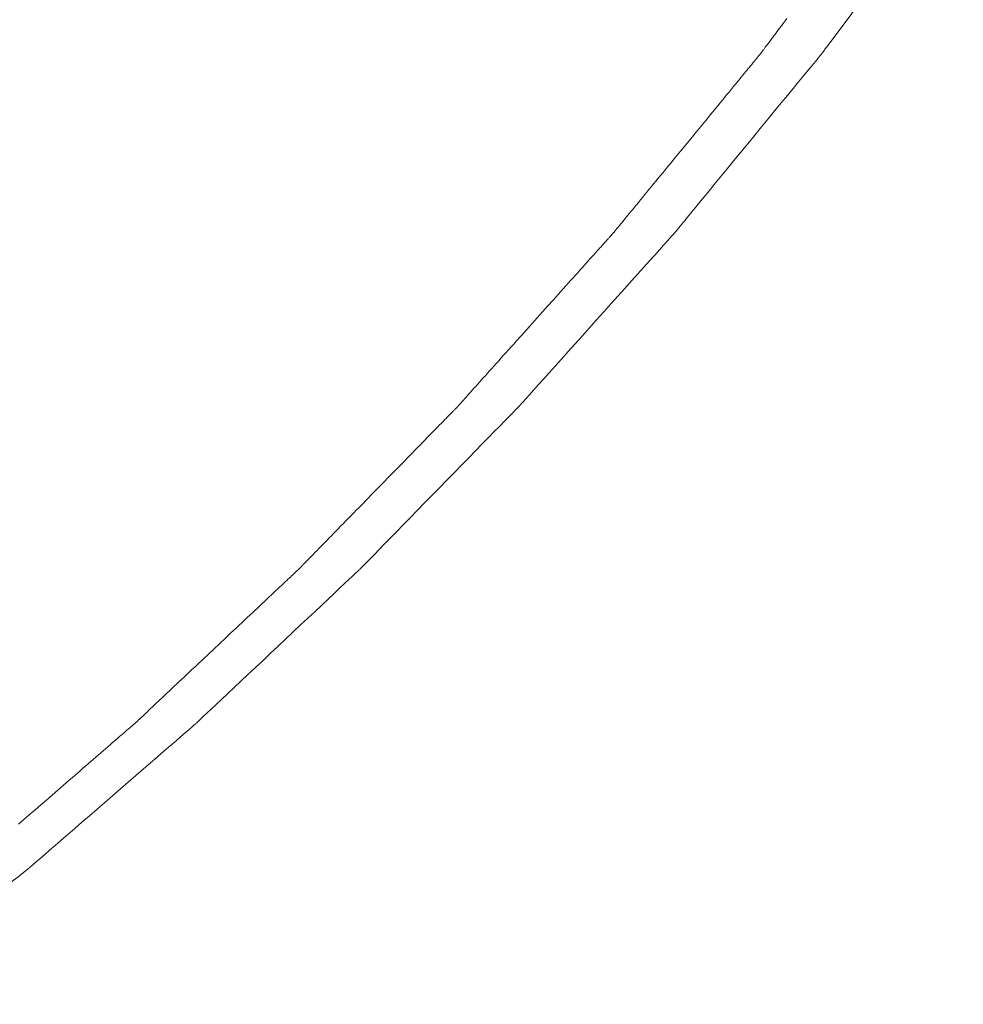
# Model space of a CAD drawing. Extents: x 41827 to 42869, y -14372 to -13913.
# Drawn here: x 42823 to 42825, y -14369 to -14368 of the extents above; entities that cross this region are included whole.
import ezdxf

# ---------------------------------------------------------------- set-up
doc = ezdxf.new("R2010")
doc.units = 0
doc.header["$MEASUREMENT"] = 0
doc.layers.add('VITRA', color=1, linetype='CONTINUOUS')
doc.layers.add('VTCONT', color=1, linetype='CONTINUOUS')

# ---------------------------------------------------------------- blocks, each defined once
blk = doc.blocks.new('2')
at = {"layer": 'VITRA', "lineweight": 18}
for p, q in [((42824.5189, -14367.5337), (42824.5225, -14367.5289)), ((42824.5225, -14367.5289), (42824.5262, -14367.5239)), ((42824.5055, -14367.5515), (42824.5087, -14367.5473)), ((42824.5087, -14367.5473), (42824.512, -14367.5429)), ((42824.512, -14367.5429), (42824.5154, -14367.5384)), ((42824.5154, -14367.5384), (42824.5189, -14367.5337)), ((42824.493, -14367.5683), (42824.4942, -14367.5666)), ((42824.4942, -14367.5666), (42824.4955, -14367.5649)), ((42824.4955, -14367.5649), (42824.4968, -14367.5631)), ((42824.4968, -14367.5631), (42824.4982, -14367.5613)), ((42824.4982, -14367.5613), (42824.4996, -14367.5594)), ((42824.4996, -14367.5594), (42824.501, -14367.5575)), ((42824.501, -14367.5575), (42824.5025, -14367.5555)), ((42824.5025, -14367.5555), (42824.5055, -14367.5515)), ((42824.479, -14367.5869), (42824.4796, -14367.5861)), ((42824.4796, -14367.5861), (42824.4803, -14367.5852)), ((42824.4803, -14367.5852), (42824.481, -14367.5842)), ((42824.481, -14367.5842), (42824.4818, -14367.5832)), ((42824.4818, -14367.5832), (42824.4826, -14367.5821)), ((42824.4826, -14367.5821), (42824.4834, -14367.581)), ((42824.4834, -14367.581), (42824.4843, -14367.5798)), ((42824.4843, -14367.5798), (42824.4853, -14367.5785)), ((42824.4853, -14367.5785), (42824.4862, -14367.5772)), ((42824.4862, -14367.5772), (42824.4873, -14367.5759)), ((42824.4873, -14367.5759), (42824.4883, -14367.5744)), ((42824.4883, -14367.5744), (42824.4894, -14367.573)), ((42824.4894, -14367.573), (42824.4906, -14367.5715)), ((42824.4906, -14367.5715), (42824.4918, -14367.5699)), ((42824.4918, -14367.5699), (42824.493, -14367.5683)), ((42824.4638, -14367.6058), (42824.4648, -14367.6046)), ((42824.4648, -14367.6046), (42824.4658, -14367.6034)), ((42824.4658, -14367.6034), (42824.4667, -14367.6023)), ((42824.4667, -14367.6023), (42824.4676, -14367.6012)), ((42824.4676, -14367.6012), (42824.4685, -14367.6002)), ((42824.4685, -14367.6002), (42824.4693, -14367.5992)), ((42824.4693, -14367.5992), (42824.47, -14367.5983)), ((42824.47, -14367.5983), (42824.4707, -14367.5974)), ((42824.4707, -14367.5974), (42824.4714, -14367.5966)), ((42824.4714, -14367.5966), (42824.472, -14367.5959)), ((42824.472, -14367.5959), (42824.4725, -14367.5952)), ((42824.4725, -14367.5952), (42824.473, -14367.5946)), ((42824.473, -14367.5946), (42824.4735, -14367.5941)), ((42824.4735, -14367.5941), (42824.4739, -14367.5936)), ((42824.4739, -14367.5936), (42824.4742, -14367.5932)), ((42824.4742, -14367.5932), (42824.4745, -14367.5928)), ((42824.4745, -14367.5928), (42824.4748, -14367.5925)), ((42824.4748, -14367.5925), (42824.475, -14367.5923)), ((42824.475, -14367.5923), (42824.4751, -14367.5921)), ((42824.4751, -14367.5921), (42824.4752, -14367.592)), ((42824.4752, -14367.5919), (42824.4753, -14367.5918)), ((42824.4752, -14367.592), (42824.4752, -14367.5919)), ((42824.4752, -14367.592), (42824.4752, -14367.592)), ((42824.4753, -14367.5918), (42824.4755, -14367.5916)), ((42824.4755, -14367.5916), (42824.4756, -14367.5914)), ((42824.4756, -14367.5914), (42824.4759, -14367.5911)), ((42824.4759, -14367.5911), (42824.4762, -14367.5907)), ((42824.4762, -14367.5907), (42824.4765, -14367.5902)), ((42824.4765, -14367.5902), (42824.4769, -14367.5897)), ((42824.4769, -14367.5897), (42824.4774, -14367.5891)), ((42824.4774, -14367.5891), (42824.4778, -14367.5884)), ((42824.4778, -14367.5884), (42824.4784, -14367.5877)), ((42824.4784, -14367.5877), (42824.479, -14367.5869)), ((42824.4484, -14367.6246), (42824.4499, -14367.6228)), ((42824.4499, -14367.6228), (42824.4514, -14367.621)), ((42824.4514, -14367.621), (42824.4528, -14367.6193)), ((42824.4528, -14367.6193), (42824.4542, -14367.6176)), ((42824.4542, -14367.6176), (42824.4555, -14367.616)), ((42824.4555, -14367.616), (42824.4568, -14367.6144)), ((42824.4568, -14367.6144), (42824.4581, -14367.6128)), ((42824.4581, -14367.6128), (42824.4593, -14367.6113)), ((42824.4593, -14367.6113), (42824.4605, -14367.6099)), ((42824.4605, -14367.6099), (42824.4617, -14367.6085)), ((42824.4617, -14367.6085), (42824.4628, -14367.6071)), ((42824.4628, -14367.6071), (42824.4638, -14367.6058)), ((42824.4298, -14367.6473), (42824.4335, -14367.6428)), ((42824.4335, -14367.6428), (42824.437, -14367.6385)), ((42824.437, -14367.6385), (42824.4404, -14367.6343)), ((42824.4404, -14367.6343), (42824.4437, -14367.6303)), ((42824.4437, -14367.6303), (42824.4469, -14367.6265)), ((42824.4469, -14367.6265), (42824.4484, -14367.6246)), ((42824.4141, -14367.6664), (42824.4182, -14367.6614)), ((42824.4182, -14367.6614), (42824.4222, -14367.6566)), ((42824.4222, -14367.6566), (42824.426, -14367.6519)), ((42824.426, -14367.6519), (42824.4298, -14367.6473)), ((42824.4014, -14367.682), (42824.4057, -14367.6767)), ((42824.4057, -14367.6767), (42824.4099, -14367.6715)), ((42824.4099, -14367.6715), (42824.4141, -14367.6664)), ((42824.3833, -14367.704), (42824.3879, -14367.6983)), ((42824.3879, -14367.6983), (42824.3925, -14367.6928)), ((42824.3925, -14367.6928), (42824.3969, -14367.6873)), ((42824.3969, -14367.6873), (42824.4014, -14367.682)), ((42824.3692, -14367.7212), (42824.3739, -14367.7154)), ((42824.3739, -14367.7154), (42824.3786, -14367.7096)), ((42824.3786, -14367.7096), (42824.3833, -14367.704)), ((42824.3498, -14367.7448), (42824.3595, -14367.7329)), ((42824.3595, -14367.7329), (42824.3692, -14367.7212)), ((42824.3203, -14367.7808), (42824.34, -14367.7568)), ((42824.34, -14367.7568), (42824.3498, -14367.7448)), ((42824.3008, -14367.8045), (42824.3105, -14367.7927)), ((42824.3105, -14367.7927), (42824.3203, -14367.7808)), ((42824.2912, -14367.8162), (42824.296, -14367.8104)), ((42824.296, -14367.8104), (42824.3008, -14367.8045)), ((42824.2726, -14367.8389), (42824.2772, -14367.8333)), ((42824.2772, -14367.8333), (42824.2818, -14367.8277)), ((42824.2818, -14367.8277), (42824.2865, -14367.822)), ((42824.2865, -14367.822), (42824.2912, -14367.8162)), ((42824.2593, -14367.855), (42824.2637, -14367.8497)), ((42824.2637, -14367.8497), (42824.2681, -14367.8443)), ((42824.2681, -14367.8443), (42824.2726, -14367.8389)), ((42824.2428, -14367.8752), (42824.2468, -14367.8703)), ((42824.2468, -14367.8703), (42824.2509, -14367.8654)), ((42824.2509, -14367.8654), (42824.255, -14367.8602)), ((42824.255, -14367.8602), (42824.2593, -14367.855)), ((42824.2278, -14367.8935), (42824.2314, -14367.8891)), ((42824.2314, -14367.8891), (42824.2351, -14367.8846)), ((42824.2351, -14367.8846), (42824.2389, -14367.88)), ((42824.2389, -14367.88), (42824.2428, -14367.8752)), ((42824.2133, -14367.9111), (42824.2148, -14367.9093)), ((42824.2148, -14367.9093), (42824.2163, -14367.9075)), ((42824.2163, -14367.9075), (42824.2178, -14367.9056)), ((42824.2178, -14367.9056), (42824.221, -14367.9017)), ((42824.221, -14367.9017), (42824.2244, -14367.8977)), ((42824.2244, -14367.8977), (42824.2278, -14367.8935)), ((42824.1977, -14367.9301), (42824.1986, -14367.929)), ((42824.1986, -14367.929), (42824.1996, -14367.9278)), ((42824.1996, -14367.9278), (42824.2007, -14367.9265)), ((42824.2007, -14367.9265), (42824.2018, -14367.9252)), ((42824.2018, -14367.9252), (42824.2029, -14367.9238)), ((42824.2029, -14367.9238), (42824.204, -14367.9224)), ((42824.204, -14367.9224), (42824.2053, -14367.9209)), ((42824.2053, -14367.9209), (42824.2065, -14367.9194)), ((42824.2065, -14367.9194), (42824.2078, -14367.9178)), ((42824.2078, -14367.9178), (42824.2091, -14367.9162)), ((42824.2091, -14367.9162), (42824.2105, -14367.9146)), ((42824.2105, -14367.9146), (42824.2119, -14367.9129)), ((42824.2119, -14367.9129), (42824.2133, -14367.9111)), ((42824.182, -14367.9485), (42824.1828, -14367.9476)), ((42824.1828, -14367.9476), (42824.1836, -14367.9468)), ((42824.1836, -14367.9468), (42824.1843, -14367.946)), ((42824.1843, -14367.946), (42824.185, -14367.9452)), ((42824.185, -14367.9452), (42824.1856, -14367.9445)), ((42824.1856, -14367.9445), (42824.1862, -14367.9439)), ((42824.1862, -14367.9439), (42824.1867, -14367.9433)), ((42824.1867, -14367.9433), (42824.1871, -14367.9428)), ((42824.1871, -14367.9428), (42824.1875, -14367.9424)), ((42824.1875, -14367.9424), (42824.1879, -14367.942)), ((42824.1879, -14367.942), (42824.1882, -14367.9417)), ((42824.1882, -14367.9417), (42824.1884, -14367.9414)), ((42824.1884, -14367.9414), (42824.1886, -14367.9412)), ((42824.1886, -14367.9412), (42824.1887, -14367.9411)), ((42824.1887, -14367.9411), (42824.1888, -14367.941)), ((42824.1888, -14367.941), (42824.1889, -14367.9409)), ((42824.1888, -14367.941), (42824.1888, -14367.941)), ((42824.1889, -14367.9409), (42824.189, -14367.9408)), ((42824.189, -14367.9408), (42824.1891, -14367.9406)), ((42824.1891, -14367.9406), (42824.1893, -14367.9403)), ((42824.1893, -14367.9403), (42824.1896, -14367.94)), ((42824.1896, -14367.94), (42824.1899, -14367.9396)), ((42824.1899, -14367.9396), (42824.1903, -14367.9391)), ((42824.1903, -14367.9391), (42824.1907, -14367.9386)), ((42824.1907, -14367.9386), (42824.1912, -14367.938)), ((42824.1912, -14367.938), (42824.1917, -14367.9374)), ((42824.1917, -14367.9374), (42824.1923, -14367.9367)), ((42824.1923, -14367.9367), (42824.1929, -14367.9359)), ((42824.1929, -14367.9359), (42824.1936, -14367.9351)), ((42824.1936, -14367.9351), (42824.1943, -14367.9342)), ((42824.1943, -14367.9342), (42824.1951, -14367.9333)), ((42824.1951, -14367.9333), (42824.1959, -14367.9323)), ((42824.1959, -14367.9323), (42824.1968, -14367.9313)), ((42824.1968, -14367.9313), (42824.1977, -14367.9301)), ((42824.1644, -14367.9682), (42824.1659, -14367.9666)), ((42824.1659, -14367.9666), (42824.1673, -14367.965)), ((42824.1673, -14367.965), (42824.1687, -14367.9634)), ((42824.1687, -14367.9634), (42824.17, -14367.9619)), ((42824.17, -14367.9619), (42824.1713, -14367.9605)), ((42824.1713, -14367.9605), (42824.1726, -14367.959)), ((42824.1726, -14367.959), (42824.1738, -14367.9577)), ((42824.1738, -14367.9577), (42824.175, -14367.9564)), ((42824.175, -14367.9564), (42824.1762, -14367.9551)), ((42824.1762, -14367.9551), (42824.1772, -14367.9539)), ((42824.1772, -14367.9539), (42824.1783, -14367.9527)), ((42824.1783, -14367.9527), (42824.1793, -14367.9516)), ((42824.1793, -14367.9516), (42824.1803, -14367.9505)), ((42824.1803, -14367.9505), (42824.1812, -14367.9495)), ((42824.1812, -14367.9495), (42824.182, -14367.9485)), ((42824.1458, -14367.9889), (42824.1495, -14367.9848)), ((42824.1495, -14367.9848), (42824.1531, -14367.9808)), ((42824.1531, -14367.9808), (42824.1565, -14367.977)), ((42824.1565, -14367.977), (42824.1597, -14367.9734)), ((42824.1597, -14367.9734), (42824.1613, -14367.9716)), ((42824.1613, -14367.9716), (42824.1629, -14367.9699)), ((42824.1629, -14367.9699), (42824.1644, -14367.9682)), ((42824.1299, -14368.0066), (42824.1341, -14368.002)), ((42824.1341, -14368.002), (42824.1381, -14367.9975)), ((42824.1381, -14367.9975), (42824.142, -14367.9931)), ((42824.142, -14367.9931), (42824.1458, -14367.9889)), ((42824.1124, -14368.0262), (42824.1169, -14368.0211)), ((42824.1169, -14368.0211), (42824.1214, -14368.0162)), ((42824.1214, -14368.0162), (42824.1257, -14368.0114)), ((42824.1257, -14368.0114), (42824.1299, -14368.0066)), ((42824.0936, -14368.0471), (42824.0984, -14368.0418)), ((42824.0984, -14368.0418), (42824.1032, -14368.0365)), ((42824.1032, -14368.0365), (42824.1078, -14368.0313)), ((42824.1078, -14368.0313), (42824.1124, -14368.0262)), ((42824.0789, -14368.0635), (42824.0839, -14368.058)), ((42824.0839, -14368.058), (42824.0888, -14368.0525)), ((42824.0888, -14368.0525), (42824.0936, -14368.0471)), ((42824.0536, -14368.0918), (42824.0638, -14368.0804)), ((42824.0638, -14368.0804), (42824.0739, -14368.0691)), ((42824.0739, -14368.0691), (42824.0789, -14368.0635)), ((42824.0433, -14368.1032), (42824.0536, -14368.0918)), ((42824.0228, -14368.1261), (42824.0433, -14368.1032)), ((42824.0025, -14368.1487), (42824.0126, -14368.1375)), ((42824.0126, -14368.1375), (42824.0228, -14368.1261)), ((42823.9926, -14368.1598), (42823.9976, -14368.1543)), ((42823.9976, -14368.1543), (42824.0025, -14368.1487)), ((42823.9734, -14368.1812), (42823.9781, -14368.176)), ((42823.9781, -14368.176), (42823.9829, -14368.1706)), ((42823.9829, -14368.1706), (42823.9877, -14368.1653)), ((42823.9877, -14368.1653), (42823.9926, -14368.1598)), ((42823.9598, -14368.1964), (42823.9642, -14368.1915)), ((42823.9642, -14368.1915), (42823.9688, -14368.1864)), ((42823.9688, -14368.1864), (42823.9734, -14368.1812)), ((42823.9428, -14368.2154), (42823.9469, -14368.2108)), ((42823.9469, -14368.2108), (42823.9511, -14368.2061)), ((42823.9511, -14368.2061), (42823.9554, -14368.2013)), ((42823.9554, -14368.2013), (42823.9598, -14368.1964)), ((42823.9241, -14368.2362), (42823.9276, -14368.2323)), ((42823.9276, -14368.2323), (42823.9312, -14368.2283)), ((42823.9312, -14368.2283), (42823.935, -14368.2241)), ((42823.935, -14368.2241), (42823.9388, -14368.2198)), ((42823.9388, -14368.2198), (42823.9428, -14368.2154)), ((42823.9075, -14368.2547), (42823.9089, -14368.2532)), ((42823.9089, -14368.2532), (42823.9102, -14368.2517)), ((42823.9102, -14368.2517), (42823.9116, -14368.2502)), ((42823.9116, -14368.2502), (42823.913, -14368.2486)), ((42823.913, -14368.2486), (42823.9145, -14368.2469)), ((42823.9145, -14368.2469), (42823.916, -14368.2452)), ((42823.916, -14368.2452), (42823.9176, -14368.2435)), ((42823.9176, -14368.2435), (42823.9208, -14368.2399)), ((42823.9208, -14368.2399), (42823.9241, -14368.2362)), ((42823.8917, -14368.2724), (42823.8922, -14368.2719)), ((42823.8922, -14368.2719), (42823.8927, -14368.2713)), ((42823.8927, -14368.2713), (42823.8932, -14368.2707)), ((42823.8932, -14368.2707), (42823.8938, -14368.27)), ((42823.8938, -14368.27), (42823.8945, -14368.2692)), ((42823.8945, -14368.2692), (42823.8952, -14368.2684)), ((42823.8952, -14368.2684), (42823.896, -14368.2676)), ((42823.896, -14368.2676), (42823.8968, -14368.2667)), ((42823.8968, -14368.2667), (42823.8977, -14368.2657)), ((42823.8977, -14368.2657), (42823.8986, -14368.2647)), ((42823.8986, -14368.2647), (42823.8996, -14368.2636)), ((42823.8996, -14368.2636), (42823.9006, -14368.2625)), ((42823.9006, -14368.2625), (42823.9016, -14368.2613)), ((42823.9016, -14368.2613), (42823.9027, -14368.2601)), ((42823.9027, -14368.2601), (42823.9039, -14368.2588)), ((42823.9039, -14368.2588), (42823.905, -14368.2575)), ((42823.905, -14368.2575), (42823.9063, -14368.2561)), ((42823.9063, -14368.2561), (42823.9075, -14368.2547)), ((42823.8724, -14368.2923), (42823.8737, -14368.291)), ((42823.8737, -14368.291), (42823.8749, -14368.2897)), ((42823.8749, -14368.2897), (42823.8761, -14368.2885)), ((42823.8761, -14368.2885), (42823.8773, -14368.2873)), ((42823.8773, -14368.2873), (42823.8784, -14368.2862)), ((42823.8784, -14368.2862), (42823.8795, -14368.2851)), ((42823.8795, -14368.2851), (42823.8805, -14368.284)), ((42823.8805, -14368.284), (42823.8815, -14368.283)), ((42823.8815, -14368.283), (42823.8824, -14368.2821)), ((42823.8824, -14368.2821), (42823.8833, -14368.2812)), ((42823.8833, -14368.2812), (42823.8841, -14368.2803)), ((42823.8841, -14368.2803), (42823.8849, -14368.2795)), ((42823.8849, -14368.2795), (42823.8856, -14368.2788)), ((42823.8856, -14368.2788), (42823.8863, -14368.2781)), ((42823.8863, -14368.2781), (42823.8869, -14368.2775)), ((42823.8869, -14368.2775), (42823.8874, -14368.2769)), ((42823.8874, -14368.2769), (42823.888, -14368.2764)), ((42823.888, -14368.2764), (42823.8884, -14368.2759)), ((42823.8884, -14368.2759), (42823.8888, -14368.2755)), ((42823.8888, -14368.2755), (42823.8892, -14368.2751)), ((42823.8892, -14368.2751), (42823.8894, -14368.2748)), ((42823.8894, -14368.2748), (42823.8897, -14368.2746)), ((42823.8897, -14368.2746), (42823.8898, -14368.2744)), ((42823.8898, -14368.2744), (42823.8899, -14368.2743)), ((42823.8899, -14368.2743), (42823.89, -14368.2743)), ((42823.89, -14368.2743), (42823.8901, -14368.2742)), ((42823.8901, -14368.2742), (42823.8902, -14368.274)), ((42823.8902, -14368.274), (42823.8904, -14368.2738)), ((42823.8904, -14368.2738), (42823.8906, -14368.2736)), ((42823.8906, -14368.2736), (42823.8909, -14368.2732)), ((42823.8909, -14368.2732), (42823.8913, -14368.2728)), ((42823.8913, -14368.2728), (42823.8917, -14368.2724)), ((42823.8536, -14368.3115), (42823.8571, -14368.308)), ((42823.8571, -14368.308), (42823.8605, -14368.3045)), ((42823.8605, -14368.3045), (42823.8637, -14368.3012)), ((42823.8637, -14368.3012), (42823.8652, -14368.2996)), ((42823.8652, -14368.2996), (42823.8667, -14368.2981)), ((42823.8667, -14368.2981), (42823.8682, -14368.2966)), ((42823.8682, -14368.2966), (42823.8696, -14368.2951)), ((42823.8696, -14368.2951), (42823.871, -14368.2937)), ((42823.871, -14368.2937), (42823.8724, -14368.2923)), ((42823.8341, -14368.3315), (42823.8383, -14368.3273)), ((42823.8383, -14368.3273), (42823.8423, -14368.3231)), ((42823.8423, -14368.3231), (42823.8462, -14368.3191)), ((42823.8462, -14368.3191), (42823.85, -14368.3153)), ((42823.85, -14368.3153), (42823.8536, -14368.3115)), ((42823.8165, -14368.3496), (42823.821, -14368.3449)), ((42823.821, -14368.3449), (42823.8255, -14368.3403)), ((42823.8255, -14368.3403), (42823.8299, -14368.3359)), ((42823.8299, -14368.3359), (42823.8341, -14368.3315)), ((42823.7974, -14368.3691), (42823.8023, -14368.3641)), ((42823.8023, -14368.3641), (42823.8071, -14368.3592)), ((42823.8071, -14368.3592), (42823.8118, -14368.3543)), ((42823.8118, -14368.3543), (42823.8165, -14368.3496)), ((42823.7773, -14368.3897), (42823.7824, -14368.3845)), ((42823.7824, -14368.3845), (42823.7875, -14368.3793)), ((42823.7875, -14368.3793), (42823.7925, -14368.3742)), ((42823.7925, -14368.3742), (42823.7974, -14368.3691)), ((42823.7564, -14368.4111), (42823.7669, -14368.4003)), ((42823.7669, -14368.4003), (42823.7721, -14368.395)), ((42823.7721, -14368.395), (42823.7773, -14368.3897)), ((42823.7352, -14368.4328), (42823.7459, -14368.4219)), ((42823.7459, -14368.4219), (42823.7564, -14368.4111)), ((42823.7141, -14368.4545), (42823.7246, -14368.4437)), ((42823.7246, -14368.4437), (42823.7352, -14368.4328)), ((42823.7036, -14368.4652), (42823.7141, -14368.4545)), ((42823.6831, -14368.4862), (42823.6881, -14368.481)), ((42823.6881, -14368.481), (42823.6932, -14368.4758)), ((42823.6932, -14368.4758), (42823.6984, -14368.4705)), ((42823.6984, -14368.4705), (42823.7036, -14368.4652)), ((42823.6683, -14368.5014), (42823.6732, -14368.4964)), ((42823.6732, -14368.4964), (42823.6781, -14368.4913)), ((42823.6781, -14368.4913), (42823.6831, -14368.4862)), ((42823.6496, -14368.5205), (42823.6541, -14368.5159)), ((42823.6541, -14368.5159), (42823.6588, -14368.5111)), ((42823.6588, -14368.5111), (42823.6635, -14368.5063)), ((42823.6635, -14368.5063), (42823.6683, -14368.5014)), ((42823.6284, -14368.5422), (42823.6324, -14368.5381)), ((42823.6324, -14368.5381), (42823.6366, -14368.5339)), ((42823.6366, -14368.5339), (42823.6408, -14368.5295)), ((42823.6408, -14368.5295), (42823.6452, -14368.5251)), ((42823.6452, -14368.5251), (42823.6496, -14368.5205)), ((42823.6104, -14368.5607), (42823.6137, -14368.5573)), ((42823.6137, -14368.5573), (42823.6172, -14368.5537)), ((42823.6172, -14368.5537), (42823.6208, -14368.55)), ((42823.6208, -14368.55), (42823.6246, -14368.5462)), ((42823.6246, -14368.5462), (42823.6284, -14368.5422)), ((42823.5937, -14368.5777), (42823.5949, -14368.5766)), ((42823.5949, -14368.5766), (42823.5961, -14368.5753)), ((42823.5961, -14368.5753), (42823.5973, -14368.5741)), ((42823.5973, -14368.5741), (42823.5986, -14368.5728)), ((42823.5986, -14368.5728), (42823.5999, -14368.5714)), ((42823.5999, -14368.5714), (42823.6013, -14368.57)), ((42823.6013, -14368.57), (42823.6027, -14368.5686)), ((42823.6027, -14368.5686), (42823.6042, -14368.5671)), ((42823.6042, -14368.5671), (42823.6056, -14368.5655)), ((42823.6056, -14368.5655), (42823.6072, -14368.564)), ((42823.6072, -14368.564), (42823.6088, -14368.5624)), ((42823.6088, -14368.5624), (42823.6104, -14368.5607)), ((42823.5748, -14368.5966), (42823.5756, -14368.5958)), ((42823.5756, -14368.5958), (42823.5764, -14368.5951)), ((42823.5764, -14368.5951), (42823.5771, -14368.5944)), ((42823.5771, -14368.5944), (42823.5778, -14368.5938)), ((42823.5778, -14368.5938), (42823.5784, -14368.5932)), ((42823.5784, -14368.5932), (42823.5789, -14368.5927)), ((42823.5789, -14368.5927), (42823.5795, -14368.5922)), ((42823.5795, -14368.5922), (42823.5799, -14368.5918)), ((42823.5799, -14368.5918), (42823.5803, -14368.5914)), ((42823.5803, -14368.5914), (42823.5806, -14368.5911)), ((42823.5806, -14368.5911), (42823.5809, -14368.5908)), ((42823.5809, -14368.5908), (42823.5811, -14368.5906)), ((42823.5811, -14368.5906), (42823.5813, -14368.5905)), ((42823.5813, -14368.5905), (42823.5814, -14368.5904)), ((42823.5814, -14368.5904), (42823.5814, -14368.5903)), ((42823.5814, -14368.5903), (42823.5815, -14368.5903)), ((42823.5815, -14368.5903), (42823.5817, -14368.5901)), ((42823.5817, -14368.5901), (42823.5819, -14368.5899)), ((42823.5819, -14368.5899), (42823.5821, -14368.5896)), ((42823.5821, -14368.5896), (42823.5825, -14368.5893)), ((42823.5825, -14368.5893), (42823.5828, -14368.5889)), ((42823.5828, -14368.5889), (42823.5833, -14368.5884)), ((42823.5833, -14368.5884), (42823.5838, -14368.5879)), ((42823.5838, -14368.5879), (42823.5843, -14368.5874)), ((42823.5843, -14368.5874), (42823.5849, -14368.5868)), ((42823.5849, -14368.5868), (42823.5856, -14368.5861)), ((42823.5856, -14368.5861), (42823.5863, -14368.5854)), ((42823.5863, -14368.5854), (42823.587, -14368.5846)), ((42823.587, -14368.5846), (42823.5878, -14368.5838)), ((42823.5878, -14368.5838), (42823.5887, -14368.5829)), ((42823.5887, -14368.5829), (42823.5896, -14368.582)), ((42823.5896, -14368.582), (42823.5906, -14368.581)), ((42823.5906, -14368.581), (42823.5916, -14368.5799)), ((42823.5916, -14368.5799), (42823.5926, -14368.5789)), ((42823.5926, -14368.5789), (42823.5937, -14368.5777)), ((42823.5517, -14368.6184), (42823.5549, -14368.6153)), ((42823.5549, -14368.6153), (42823.5565, -14368.6138)), ((42823.5565, -14368.6138), (42823.558, -14368.6124)), ((42823.558, -14368.6124), (42823.5595, -14368.611)), ((42823.5595, -14368.611), (42823.561, -14368.6096)), ((42823.561, -14368.6096), (42823.5624, -14368.6083)), ((42823.5624, -14368.6083), (42823.5637, -14368.607)), ((42823.5637, -14368.607), (42823.565, -14368.6058)), ((42823.565, -14368.6058), (42823.5663, -14368.6046)), ((42823.5663, -14368.6046), (42823.5675, -14368.6034)), ((42823.5675, -14368.6034), (42823.5687, -14368.6023)), ((42823.5687, -14368.6023), (42823.5698, -14368.6013)), ((42823.5698, -14368.6013), (42823.5709, -14368.6002)), ((42823.5709, -14368.6002), (42823.572, -14368.5993)), ((42823.572, -14368.5993), (42823.5729, -14368.5983)), ((42823.5729, -14368.5983), (42823.5739, -14368.5975)), ((42823.5739, -14368.5975), (42823.5748, -14368.5966)), ((42823.5331, -14368.6358), (42823.5371, -14368.6321)), ((42823.5371, -14368.6321), (42823.541, -14368.6285)), ((42823.541, -14368.6285), (42823.5447, -14368.625)), ((42823.5447, -14368.625), (42823.5482, -14368.6216)), ((42823.5482, -14368.6216), (42823.5517, -14368.6184)), ((42823.5114, -14368.6563), (42823.516, -14368.652)), ((42823.516, -14368.652), (42823.5204, -14368.6478)), ((42823.5204, -14368.6478), (42823.5248, -14368.6437)), ((42823.5248, -14368.6437), (42823.529, -14368.6397)), ((42823.529, -14368.6397), (42823.5331, -14368.6358)), ((42823.4923, -14368.6743), (42823.4972, -14368.6697)), ((42823.4972, -14368.6697), (42823.502, -14368.6651)), ((42823.502, -14368.6651), (42823.5068, -14368.6607)), ((42823.5068, -14368.6607), (42823.5114, -14368.6563)), ((42823.4719, -14368.6935), (42823.4771, -14368.6886)), ((42823.4771, -14368.6886), (42823.4822, -14368.6838)), ((42823.4822, -14368.6838), (42823.4873, -14368.679)), ((42823.4873, -14368.679), (42823.4923, -14368.6743)), ((42823.4507, -14368.7134), (42823.4614, -14368.7034)), ((42823.4614, -14368.7034), (42823.4667, -14368.6984)), ((42823.4667, -14368.6984), (42823.4719, -14368.6935)), ((42823.4182, -14368.7441), (42823.4399, -14368.7236)), ((42823.4399, -14368.7236), (42823.4507, -14368.7134)), ((42823.4073, -14368.7543), (42823.4182, -14368.7441)), ((42823.3859, -14368.7745), (42823.3966, -14368.7645)), ((42823.3966, -14368.7645), (42823.4073, -14368.7543)), ((42823.3702, -14368.7893), (42823.3753, -14368.7844)), ((42823.3753, -14368.7844), (42823.3806, -14368.7795)), ((42823.3806, -14368.7795), (42823.3859, -14368.7745)), ((42823.35, -14368.8083), (42823.355, -14368.8036)), ((42823.355, -14368.8036), (42823.36, -14368.7989)), ((42823.36, -14368.7989), (42823.365, -14368.7942)), ((42823.365, -14368.7942), (42823.3702, -14368.7893)), ((42823.3312, -14368.826), (42823.3358, -14368.8217)), ((42823.3358, -14368.8217), (42823.3404, -14368.8173)), ((42823.3404, -14368.8173), (42823.3452, -14368.8128)), ((42823.3452, -14368.8128), (42823.35, -14368.8083)), ((42823.31, -14368.846), (42823.314, -14368.8422)), ((42823.314, -14368.8422), (42823.3181, -14368.8383)), ((42823.3181, -14368.8383), (42823.3224, -14368.8343)), ((42823.3224, -14368.8343), (42823.3267, -14368.8302)), ((42823.3267, -14368.8302), (42823.3312, -14368.826)), ((42823.2905, -14368.8643), (42823.2921, -14368.8628)), ((42823.2921, -14368.8628), (42823.2954, -14368.8598)), ((42823.2954, -14368.8598), (42823.2988, -14368.8565)), ((42823.2988, -14368.8565), (42823.3024, -14368.8531)), ((42823.3024, -14368.8531), (42823.3061, -14368.8496)), ((42823.3061, -14368.8496), (42823.31, -14368.846)), ((42823.2712, -14368.8825), (42823.2721, -14368.8817)), ((42823.2721, -14368.8817), (42823.273, -14368.8809)), ((42823.273, -14368.8809), (42823.2739, -14368.88)), ((42823.2739, -14368.88), (42823.2749, -14368.879)), ((42823.2749, -14368.879), (42823.2759, -14368.8781)), ((42823.2759, -14368.8781), (42823.277, -14368.877)), ((42823.277, -14368.877), (42823.2782, -14368.8759)), ((42823.2782, -14368.8759), (42823.2794, -14368.8748)), ((42823.2794, -14368.8748), (42823.2806, -14368.8737)), ((42823.2806, -14368.8737), (42823.2819, -14368.8725)), ((42823.2819, -14368.8725), (42823.2832, -14368.8712)), ((42823.2832, -14368.8712), (42823.2846, -14368.8699)), ((42823.2846, -14368.8699), (42823.286, -14368.8686)), ((42823.286, -14368.8686), (42823.2875, -14368.8672)), ((42823.2875, -14368.8672), (42823.289, -14368.8658)), ((42823.289, -14368.8658), (42823.2905, -14368.8643)), ((42823.2489, -14368.9023), (42823.2501, -14368.9012)), ((42823.2501, -14368.9012), (42823.2514, -14368.9002)), ((42823.2514, -14368.9002), (42823.2526, -14368.8991)), ((42823.2526, -14368.8991), (42823.2537, -14368.8981)), ((42823.2537, -14368.8981), (42823.2548, -14368.8972)), ((42823.2548, -14368.8972), (42823.2558, -14368.8963)), ((42823.2558, -14368.8963), (42823.2568, -14368.8954)), ((42823.2568, -14368.8954), (42823.2578, -14368.8946)), ((42823.2578, -14368.8946), (42823.2587, -14368.8938)), ((42823.2587, -14368.8938), (42823.2595, -14368.8931)), ((42823.2595, -14368.8931), (42823.2603, -14368.8924)), ((42823.2603, -14368.8924), (42823.261, -14368.8918)), ((42823.261, -14368.8918), (42823.2617, -14368.8912)), ((42823.2617, -14368.8912), (42823.2623, -14368.8907)), ((42823.2623, -14368.8907), (42823.2629, -14368.8902)), ((42823.2629, -14368.8902), (42823.2634, -14368.8898)), ((42823.2634, -14368.8898), (42823.2638, -14368.8894)), ((42823.2638, -14368.8894), (42823.2642, -14368.8891)), ((42823.2642, -14368.8891), (42823.2645, -14368.8888)), ((42823.2645, -14368.8888), (42823.2648, -14368.8886)), ((42823.2648, -14368.8886), (42823.265, -14368.8884)), ((42823.265, -14368.8884), (42823.2651, -14368.8883)), ((42823.2651, -14368.8883), (42823.2652, -14368.8882)), ((42823.2652, -14368.8882), (42823.2653, -14368.8881)), ((42823.2653, -14368.8881), (42823.2654, -14368.888)), ((42823.2654, -14368.888), (42823.2655, -14368.8879)), ((42823.2655, -14368.8879), (42823.2658, -14368.8876)), ((42823.2658, -14368.8876), (42823.2661, -14368.8874)), ((42823.2661, -14368.8874), (42823.2664, -14368.887)), ((42823.2664, -14368.887), (42823.2668, -14368.8867)), ((42823.2668, -14368.8867), (42823.2673, -14368.8862)), ((42823.2673, -14368.8862), (42823.2678, -14368.8857)), ((42823.2678, -14368.8857), (42823.2684, -14368.8852)), ((42823.2684, -14368.8852), (42823.269, -14368.8846)), ((42823.269, -14368.8846), (42823.2697, -14368.884)), ((42823.2697, -14368.884), (42823.2704, -14368.8833)), ((42823.2704, -14368.8833), (42823.2712, -14368.8825)), ((42823.2244, -14368.9235), (42823.2282, -14368.9203)), ((42823.2282, -14368.9203), (42823.2318, -14368.9171)), ((42823.2318, -14368.9171), (42823.2353, -14368.9141)), ((42823.2353, -14368.9141), (42823.2386, -14368.9112)), ((42823.2386, -14368.9112), (42823.2402, -14368.9098)), ((42823.2402, -14368.9098), (42823.2417, -14368.9085)), ((42823.2417, -14368.9085), (42823.2433, -14368.9072)), ((42823.2433, -14368.9072), (42823.2447, -14368.9059)), ((42823.2447, -14368.9059), (42823.2461, -14368.9047)), ((42823.2461, -14368.9047), (42823.2475, -14368.9035)), ((42823.2475, -14368.9035), (42823.2489, -14368.9023)), ((42823.2035, -14368.9416), (42823.2079, -14368.9378)), ((42823.2079, -14368.9378), (42823.2123, -14368.9341)), ((42823.2123, -14368.9341), (42823.2164, -14368.9304)), ((42823.2164, -14368.9304), (42823.2205, -14368.9269)), ((42823.2205, -14368.9269), (42823.2244, -14368.9235)), ((42823.1798, -14368.9622), (42823.1847, -14368.9579)), ((42823.1847, -14368.9579), (42823.1896, -14368.9537)), ((42823.1896, -14368.9537), (42823.1943, -14368.9496)), ((42823.1943, -14368.9496), (42823.199, -14368.9456)), ((42823.199, -14368.9456), (42823.2035, -14368.9416)), ((42823.1593, -14368.98), (42823.1645, -14368.9754)), ((42823.1645, -14368.9754), (42823.1697, -14368.9709)), ((42823.1697, -14368.9709), (42823.1748, -14368.9665)), ((42823.1748, -14368.9665), (42823.1798, -14368.9622)), ((42823.1378, -14368.9986), (42823.1433, -14368.9938)), ((42823.1433, -14368.9938), (42823.1487, -14368.9892)), ((42823.1487, -14368.9892), (42823.154, -14368.9845)), ((42823.154, -14368.9845), (42823.1593, -14368.98)), ((42823.1158, -14369.0177), (42823.1269, -14369.0081)), ((42823.1269, -14369.0081), (42823.1378, -14368.9986)), ((42823.0936, -14369.0369), (42823.1158, -14369.0177)), ((42823.0715, -14369.0561), (42823.0825, -14369.0466)), ((42823.0825, -14369.0466), (42823.0936, -14369.0369)), ((42823.0499, -14369.0747), (42823.0553, -14369.0701)), ((42823.0553, -14369.0701), (42823.0606, -14369.0655)), ((42823.0606, -14369.0655), (42823.0715, -14369.0561)), ((42823.0395, -14369.0838), (42823.0447, -14369.0793)), ((42823.0447, -14369.0793), (42823.0499, -14369.0747))]:
    blk.add_line(p, q, dxfattribs=at)
for points, knots in [([(42824.8673, -14367.2267), (42824.8673, -14367.2267), (42824.8673, -14367.2267), (42824.5936, -14367.592), (42824.5936, -14367.592)], [0.10638298, 0.10638298, 0.10638298, 0.10638298, 0.10638299, 0.12765957, 0.12765957, 0.12765957, 0.12765957]), ([(42824.5936, -14367.592), (42824.5936, -14367.592), (42824.5936, -14367.592), (42824.3071, -14367.941), (42824.3071, -14367.941)], [0.12765957, 0.12765957, 0.12765957, 0.12765957, 0.12765958, 0.14893617, 0.14893617, 0.14893617, 0.14893617]), ([(42824.3071, -14367.941), (42824.3071, -14367.941), (42824.3071, -14367.941), (42824.0084, -14368.2743), (42824.0084, -14368.2743)], [0.14893617, 0.14893617, 0.14893617, 0.14893617, 0.14893618, 0.17021277, 0.17021277, 0.17021277, 0.17021277]), ([(42824.0084, -14368.2743), (42824.0084, -14368.2743), (42824.0084, -14368.2743), (42823.6997, -14368.5904), (42823.6997, -14368.5904)], [0.17021277, 0.17021277, 0.17021277, 0.17021277, 0.17021278, 0.19148936, 0.19148936, 0.19148936, 0.19148936]), ([(42823.6997, -14368.5904), (42823.6997, -14368.5904), (42823.6997, -14368.5904), (42823.3835, -14368.8882), (42823.3835, -14368.8882)], [0.19148936, 0.19148936, 0.19148936, 0.19148936, 0.19148937, 0.21276596, 0.21276596, 0.21276596, 0.21276596]), ([(42823.3835, -14368.8882), (42823.3835, -14368.8882), (42823.3835, -14368.8882), (42823.0602, -14369.1685), (42823.0602, -14369.1685)], [0.21276596, 0.21276596, 0.21276596, 0.21276596, 0.21276597, 0.23404255, 0.23404255, 0.23404255, 0.23404255]), ([(42823.0602, -14369.1685), (42823.0602, -14369.1685), (42823.0602, -14369.1685), (42822.7302, -14369.4322), (42822.7302, -14369.4322)], [0.23404255, 0.23404255, 0.23404255, 0.23404255, 0.23404256, 0.25531915, 0.25531915, 0.25531915, 0.25531915])]:
    blk.add_open_spline(points, degree=3, knots=knots, dxfattribs=at)

msp = doc.modelspace()

# ---------------------------------------------------------------- block references
at = {"layer": 'VTCONT'}
msp.add_blockref('2', (0, 0), dxfattribs=at)

doc.saveas('drawing.dxf')
